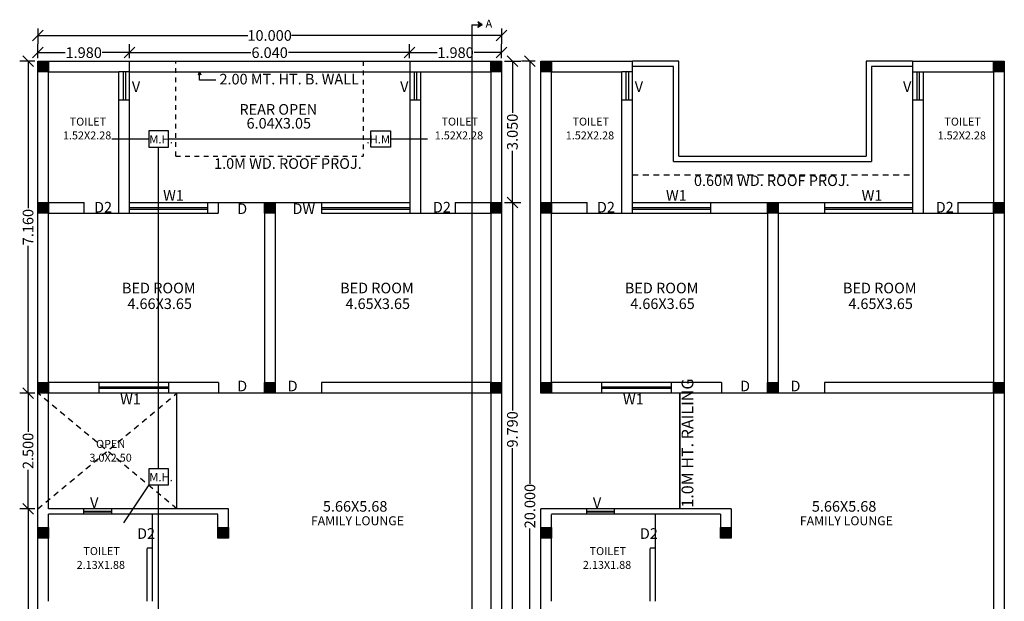
# Model space of a CAD drawing. Units: metres. Extents: x -159353 to 148, y -63674 to 118.
# Drawn here: x -78609 to -78588, y -31854 to -31842 of the extents above; entities that cross this region are included whole.
import ezdxf

# ---------------------------------------------------------------- set-up
doc = ezdxf.new("R2010")
doc.units = ezdxf.units.M
doc.header["$LTSCALE"] = 0.5
doc.header["$MEASUREMENT"] = 0
doc.header["$PDMODE"] = 66
doc.linetypes.add('DASHED2', pattern=[0.375, 0.25, -0.125])
doc.styles.get("Standard").update_dxf_attribs({"font": 'ARIALN.TTF', "height": 0.23})
doc.dimstyles.get("Standard").update_dxf_attribs({"dimtxt": 0.23, "dimasz": 0.25, "dimexe": 0.18, "dimexo": 0.0625, "dimgap": 0.09, "dimtad": 0, "dimzin": 0, "dimdsep": 46, "dimtxsty": 'Standard', "dimblk": 'OBLIQUE', "dimcen": 0.09, "dimse1": 1, "dimse2": 1, "dimadec": 0, "dimazin": 0, "dimtfac": 1, "dimtofl": 0, "dimtmove": 0, "dimatfit": 3, "dimfxl": 0.18, "dimtolj": 1, "dimtzin": 0, "dimarcsym": 0})

# ---------------------------------------------------------------- blocks, each defined once
blk = doc.blocks.new('_Oblique')
at = {"color": 0, "lineweight": -2}
blk.add_line((-0.5, -0.5), (0.5, 0.5), dxfattribs=at)
blk = doc.blocks.new('*D38')
at = {"color": 0, "lineweight": -2, "ltscale": 0.5, "transparency": 16777216}
for p, q in [((-78608.593, -31842.747), (-78608.593, -31842.444)), ((-78606.613, -31842.747), (-78606.613, -31842.444)), ((-78608.593, -31842.624), (-78608.002, -31842.624)), ((-78606.613, -31842.624), (-78607.204, -31842.624))]:
    blk.add_line(p, q, dxfattribs=at)
at = {"layer": 'Defpoints', "color": 0, "ltscale": 0.5, "transparency": 16777216}
for p in [(-78606.613, -31842.624), (-78608.593, -31842.809), (-78606.613, -31842.809)]:
    blk.add_point(p, dxfattribs=at)
at = {"color": 0, "lineweight": -2, "ltscale": 0.5, "transparency": 16777216, "xscale": 0.23, "yscale": 0.23, "zscale": 0.23, "rotation": 180}
blk.add_blockref('_Oblique', (-78608.593, -31842.624), dxfattribs=at)
at = {"color": 0, "lineweight": -2, "ltscale": 0.5, "transparency": 16777216, "xscale": 0.23, "yscale": 0.23, "zscale": 0.23}
blk.add_blockref('_Oblique', (-78606.613, -31842.624), dxfattribs=at)
at = {"color": 0, "ltscale": 0.5, "transparency": 16777216, "insert": (-78607.603, -31842.624), "char_height": 0.23, "attachment_point": 5}
blk.add_mtext('\\A1;1.980', dxfattribs=at)
blk = doc.blocks.new('*D39')
at = {"color": 0, "lineweight": -2, "ltscale": 0.5, "transparency": 16777216}
for p, q in [((-78606.613, -31842.747), (-78606.613, -31842.444)), ((-78600.573, -31842.747), (-78600.573, -31842.444)), ((-78606.613, -31842.624), (-78604.001, -31842.624)), ((-78600.573, -31842.624), (-78603.184, -31842.624))]:
    blk.add_line(p, q, dxfattribs=at)
at = {"layer": 'Defpoints', "color": 0, "ltscale": 0.5, "transparency": 16777216}
for p in [(-78600.573, -31842.624), (-78606.613, -31842.809), (-78600.573, -31842.809)]:
    blk.add_point(p, dxfattribs=at)
at = {"color": 0, "lineweight": -2, "ltscale": 0.5, "transparency": 16777216, "xscale": 0.23, "yscale": 0.23, "zscale": 0.23, "rotation": 180}
blk.add_blockref('_Oblique', (-78606.613, -31842.624), dxfattribs=at)
at = {"color": 0, "lineweight": -2, "ltscale": 0.5, "transparency": 16777216, "xscale": 0.23, "yscale": 0.23, "zscale": 0.23}
blk.add_blockref('_Oblique', (-78600.573, -31842.624), dxfattribs=at)
at = {"color": 0, "ltscale": 0.5, "transparency": 16777216, "insert": (-78603.593, -31842.624), "char_height": 0.23, "attachment_point": 5}
blk.add_mtext('\\A1;6.040', dxfattribs=at)
blk = doc.blocks.new('*D40')
at = {"color": 0, "lineweight": -2, "ltscale": 0.5, "transparency": 16777216}
for p, q in [((-78600.573, -31842.747), (-78600.573, -31842.444)), ((-78598.593, -31842.747), (-78598.593, -31842.444)), ((-78600.573, -31842.624), (-78599.982, -31842.624)), ((-78598.593, -31842.624), (-78599.184, -31842.624))]:
    blk.add_line(p, q, dxfattribs=at)
at = {"layer": 'Defpoints', "color": 0, "ltscale": 0.5, "transparency": 16777216}
for p in [(-78598.593, -31842.624), (-78600.573, -31842.809), (-78598.593, -31842.809)]:
    blk.add_point(p, dxfattribs=at)
at = {"color": 0, "lineweight": -2, "ltscale": 0.5, "transparency": 16777216, "xscale": 0.23, "yscale": 0.23, "zscale": 0.23, "rotation": 180}
blk.add_blockref('_Oblique', (-78600.573, -31842.624), dxfattribs=at)
at = {"color": 0, "lineweight": -2, "ltscale": 0.5, "transparency": 16777216, "xscale": 0.23, "yscale": 0.23, "zscale": 0.23}
blk.add_blockref('_Oblique', (-78598.593, -31842.624), dxfattribs=at)
at = {"color": 0, "ltscale": 0.5, "transparency": 16777216, "insert": (-78599.583, -31842.624), "char_height": 0.23, "attachment_point": 5}
blk.add_mtext('\\A1;1.980', dxfattribs=at)
blk = doc.blocks.new('*D41')
at = {"color": 0, "lineweight": -2, "ltscale": 0.5, "transparency": 16777216}
for p, q in [((-78608.593, -31842.106), (-78608.593, -31842.434)), ((-78608.593, -31842.254), (-78604.065, -31842.254)), ((-78598.593, -31842.254), (-78603.12, -31842.254)), ((-78598.593, -31842.106), (-78598.593, -31842.434))]:
    blk.add_line(p, q, dxfattribs=at)
at = {"layer": 'Defpoints', "color": 0, "ltscale": 0.5, "transparency": 16777216}
for p in [(-78608.593, -31842.044), (-78598.593, -31842.044), (-78598.593, -31842.254)]:
    blk.add_point(p, dxfattribs=at)
at = {"color": 0, "lineweight": -2, "ltscale": 0.5, "transparency": 16777216, "xscale": 0.23, "yscale": 0.23, "zscale": 0.23, "rotation": 180}
blk.add_blockref('_Oblique', (-78608.593, -31842.254), dxfattribs=at)
at = {"color": 0, "lineweight": -2, "ltscale": 0.5, "transparency": 16777216, "xscale": 0.23, "yscale": 0.23, "zscale": 0.23}
blk.add_blockref('_Oblique', (-78598.593, -31842.254), dxfattribs=at)
at = {"color": 0, "ltscale": 0.5, "transparency": 16777216, "insert": (-78603.593, -31842.254), "char_height": 0.23, "attachment_point": 5}
blk.add_mtext('\\A1;10.000', dxfattribs=at)
blk = doc.blocks.new('*D42')
at = {"color": 0, "lineweight": -2, "ltscale": 0.5, "transparency": 16777216}
for p, q in [((-78608.655, -31842.809), (-78608.984, -31842.809)), ((-78608.804, -31842.809), (-78608.804, -31845.982)), ((-78608.804, -31849.969), (-78608.804, -31846.796)), ((-78608.655, -31849.969), (-78608.984, -31849.969))]:
    blk.add_line(p, q, dxfattribs=at)
at = {"layer": 'Defpoints', "color": 0, "ltscale": 0.5, "transparency": 16777216}
for p in [(-78608.593, -31842.809), (-78608.804, -31849.969), (-78608.593, -31849.969)]:
    blk.add_point(p, dxfattribs=at)
at = {"color": 0, "lineweight": -2, "ltscale": 0.5, "transparency": 16777216, "xscale": 0.23, "yscale": 0.23, "zscale": 0.23}
for p, rotation in [((-78608.804, -31842.809), 90), ((-78608.804, -31849.969), 270)]:
    blk.add_blockref('_Oblique', p, dxfattribs=dict(at, rotation=rotation))
at = {"color": 0, "ltscale": 0.5, "transparency": 16777216, "insert": (-78608.804, -31846.389), "char_height": 0.23, "attachment_point": 5, "rotation": 90}
blk.add_mtext('\\A1;7.160', dxfattribs=at)
blk = doc.blocks.new('*D43')
at = {"color": 0, "lineweight": -2, "ltscale": 0.5, "transparency": 16777216}
for p, q in [((-78608.655, -31849.969), (-78608.984, -31849.969)), ((-78608.804, -31849.969), (-78608.804, -31850.81)), ((-78608.804, -31852.469), (-78608.804, -31851.629)), ((-78608.655, -31852.469), (-78608.984, -31852.469))]:
    blk.add_line(p, q, dxfattribs=at)
at = {"layer": 'Defpoints', "color": 0, "ltscale": 0.5, "transparency": 16777216}
for p in [(-78608.593, -31849.969), (-78608.804, -31852.469), (-78608.593, -31852.469)]:
    blk.add_point(p, dxfattribs=at)
at = {"color": 0, "lineweight": -2, "ltscale": 0.5, "transparency": 16777216, "xscale": 0.23, "yscale": 0.23, "zscale": 0.23}
for p, rotation in [((-78608.804, -31849.969), 90), ((-78608.804, -31852.469), 270)]:
    blk.add_blockref('_Oblique', p, dxfattribs=dict(at, rotation=rotation))
at = {"color": 0, "ltscale": 0.5, "transparency": 16777216, "insert": (-78608.804, -31851.219), "char_height": 0.23, "attachment_point": 5, "rotation": 90}
blk.add_mtext('\\A1;2.500', dxfattribs=at)
blk = doc.blocks.new('*D44')
at = {"color": 0, "lineweight": -2, "ltscale": 0.5, "transparency": 16777216}
for p, q in [((-78608.655, -31852.469), (-78608.984, -31852.469)), ((-78608.804, -31852.469), (-78608.804, -31855.707)), ((-78608.804, -31859.759), (-78608.804, -31856.521)), ((-78608.655, -31859.759), (-78608.984, -31859.759))]:
    blk.add_line(p, q, dxfattribs=at)
at = {"layer": 'Defpoints', "color": 0, "ltscale": 0.5, "transparency": 16777216}
for p in [(-78608.593, -31852.469), (-78608.804, -31859.759), (-78608.593, -31859.759)]:
    blk.add_point(p, dxfattribs=at)
at = {"color": 0, "lineweight": -2, "ltscale": 0.5, "transparency": 16777216, "xscale": 0.23, "yscale": 0.23, "zscale": 0.23}
for p, rotation in [((-78608.804, -31852.469), 90), ((-78608.804, -31859.759), 270)]:
    blk.add_blockref('_Oblique', p, dxfattribs=dict(at, rotation=rotation))
at = {"color": 0, "ltscale": 0.5, "transparency": 16777216, "insert": (-78608.804, -31856.114), "char_height": 0.23, "attachment_point": 5, "rotation": 90}
blk.add_mtext('\\A1;7.290', dxfattribs=at)
blk = doc.blocks.new('*D48')
at = {"color": 0, "lineweight": -2, "ltscale": 0.5, "transparency": 16777216}
for p, q in [((-78598.53, -31845.859), (-78598.177, -31845.859)), ((-78598.357, -31845.859), (-78598.357, -31850.346)), ((-78598.357, -31855.649), (-78598.357, -31851.162)), ((-78598.53, -31855.649), (-78598.177, -31855.649))]:
    blk.add_line(p, q, dxfattribs=at)
at = {"layer": 'Defpoints', "color": 0, "ltscale": 0.5, "transparency": 16777216}
for p in [(-78598.593, -31845.859), (-78598.357, -31845.859), (-78598.593, -31855.649)]:
    blk.add_point(p, dxfattribs=at)
at = {"color": 0, "lineweight": -2, "ltscale": 0.5, "transparency": 16777216, "xscale": 0.23, "yscale": 0.23, "zscale": 0.23}
for p, rotation in [((-78598.357, -31845.859), 90), ((-78598.357, -31855.649), 270)]:
    blk.add_blockref('_Oblique', p, dxfattribs=dict(at, rotation=rotation))
at = {"color": 0, "ltscale": 0.5, "transparency": 16777216, "insert": (-78598.357, -31850.754), "char_height": 0.23, "attachment_point": 5, "rotation": 90}
blk.add_mtext('\\A1;9.790', dxfattribs=at)
blk = doc.blocks.new('*D49')
at = {"color": 0, "lineweight": -2, "ltscale": 0.5, "transparency": 16777216}
for p, q in [((-78598.53, -31842.809), (-78598.177, -31842.809)), ((-78598.357, -31842.809), (-78598.357, -31843.926)), ((-78598.357, -31845.859), (-78598.357, -31844.742)), ((-78598.53, -31845.859), (-78598.177, -31845.859))]:
    blk.add_line(p, q, dxfattribs=at)
at = {"layer": 'Defpoints', "color": 0, "ltscale": 0.5, "transparency": 16777216}
for p in [(-78598.593, -31842.809), (-78598.357, -31842.809), (-78598.593, -31845.859)]:
    blk.add_point(p, dxfattribs=at)
at = {"color": 0, "lineweight": -2, "ltscale": 0.5, "transparency": 16777216, "xscale": 0.23, "yscale": 0.23, "zscale": 0.23}
for p, rotation in [((-78598.357, -31842.809), 90), ((-78598.357, -31845.859), 270)]:
    blk.add_blockref('_Oblique', p, dxfattribs=dict(at, rotation=rotation))
at = {"color": 0, "ltscale": 0.5, "transparency": 16777216, "insert": (-78598.357, -31844.334), "char_height": 0.23, "attachment_point": 5, "rotation": 90}
blk.add_mtext('\\A1;3.050', dxfattribs=at)
blk = doc.blocks.new('*D50')
at = {"color": 0, "lineweight": -2, "ltscale": 0.5, "transparency": 16777216}
for p, q in [((-78597.865, -31842.809), (-78598.159, -31842.809)), ((-78597.979, -31842.809), (-78597.979, -31851.926)), ((-78597.979, -31862.809), (-78597.979, -31852.892)), ((-78597.865, -31862.809), (-78598.159, -31862.809))]:
    blk.add_line(p, q, dxfattribs=at)
at = {"layer": 'Defpoints', "color": 0, "ltscale": 0.5, "transparency": 16777216}
for p in [(-78597.803, -31842.809), (-78597.979, -31862.809), (-78597.803, -31862.809)]:
    blk.add_point(p, dxfattribs=at)
at = {"color": 0, "lineweight": -2, "ltscale": 0.5, "transparency": 16777216, "xscale": 0.23, "yscale": 0.23, "zscale": 0.23}
for p, rotation in [((-78597.979, -31842.809), 90), ((-78597.979, -31862.809), 270)]:
    blk.add_blockref('_Oblique', p, dxfattribs=dict(at, rotation=rotation))
at = {"color": 0, "ltscale": 0.5, "transparency": 16777216, "insert": (-78597.979, -31852.409), "char_height": 0.23, "attachment_point": 5, "rotation": 90}
blk.add_mtext('\\A1;20.000', dxfattribs=at)

msp = doc.modelspace()

# ---------------------------------------------------------------- hatches: boundary and pattern name
at = {"ltscale": 0.5}
for points in [[(-78608.3626, -31842.8091), (-78608.5926, -31842.8091), (-78608.5926, -31843.0391), (-78608.3626, -31843.0391)], [(-78598.5926, -31842.8091), (-78598.8226, -31842.8091), (-78598.8226, -31843.0391), (-78598.5926, -31843.0391)], [(-78597.5171, -31842.8091), (-78597.7471, -31842.8091), (-78597.7471, -31843.0391), (-78597.5171, -31843.0391)], [(-78587.7471, -31842.8091), (-78587.9771, -31842.8091), (-78587.9771, -31843.0391), (-78587.7471, -31843.0391)], [(-78608.3626, -31845.8591), (-78608.5926, -31845.8591), (-78608.5926, -31846.0891), (-78608.3626, -31846.0891)], [(-78603.4726, -31845.8591), (-78603.7026, -31845.8591), (-78603.7026, -31846.0891), (-78603.4726, -31846.0891)], [(-78598.5926, -31845.8591), (-78598.8226, -31845.8591), (-78598.8226, -31846.0891), (-78598.5926, -31846.0891)], [(-78597.5171, -31845.8591), (-78597.7471, -31845.8591), (-78597.7471, -31846.0891), (-78597.5171, -31846.0891)], [(-78592.6271, -31845.8591), (-78592.8571, -31845.8591), (-78592.8571, -31846.0891), (-78592.6271, -31846.0891)], [(-78587.7471, -31845.8591), (-78587.9771, -31845.8591), (-78587.9771, -31846.0891), (-78587.7471, -31846.0891)], [(-78608.3626, -31849.7391), (-78608.5926, -31849.7391), (-78608.5926, -31849.9691), (-78608.3626, -31849.9691)], [(-78603.4726, -31849.7391), (-78603.7026, -31849.7391), (-78603.7026, -31849.9691), (-78603.4726, -31849.9691)], [(-78598.5926, -31849.7391), (-78598.8226, -31849.7391), (-78598.8226, -31849.9691), (-78598.5926, -31849.9691)], [(-78597.5171, -31849.7391), (-78597.7471, -31849.7391), (-78597.7471, -31849.9691), (-78597.5171, -31849.9691)], [(-78592.6271, -31849.7391), (-78592.8571, -31849.7391), (-78592.8571, -31849.9691), (-78592.6271, -31849.9691)], [(-78587.7471, -31849.7391), (-78587.9771, -31849.7391), (-78587.9771, -31849.9691), (-78587.7471, -31849.9691)], [(-78608.3626, -31852.8691), (-78608.5926, -31852.8691), (-78608.5926, -31853.0991), (-78608.3626, -31853.0991)], [(-78604.4826, -31852.8691), (-78604.7126, -31852.8691), (-78604.7126, -31853.0991), (-78604.4826, -31853.0991)], [(-78597.5171, -31852.8691), (-78597.7471, -31852.8691), (-78597.7471, -31853.0991), (-78597.5171, -31853.0991)], [(-78593.6371, -31852.8691), (-78593.8671, -31852.8691), (-78593.8671, -31853.0991), (-78593.6371, -31853.0991)]]:
    msp.add_hatch(color=256, dxfattribs=at).paths.add_polyline_path(points)

# ---------------------------------------------------------------- linework, layer by layer
for p, q in [((-78599.2308, -31842.023), (-78599.2308, -31860.2026)), ((-78599.2308, -31842.023), (-78599.0124, -31842.023)), ((-78599.0124, -31842.023), (-78599.1003, -31841.961)), ((-78599.1003, -31841.961), (-78599.0749, -31842.0088)), ((-78599.0124, -31842.023), (-78599.1003, -31842.0849)), ((-78599.1003, -31842.0849), (-78599.0749, -31842.0371)), ((-78599.0749, -31842.0088), (-78599.0124, -31842.023)), ((-78599.0749, -31842.0371), (-78599.0124, -31842.023)), ((-78608.5926, -31842.8091), (-78598.5926, -31842.8091)), ((-78608.5926, -31862.8091), (-78608.5926, -31842.8091)), ((-78606.6126, -31846.0891), (-78606.6126, -31842.8091)), ((-78600.5726, -31842.8091), (-78600.5726, -31846.0891)), ((-78598.5926, -31842.8091), (-78598.5926, -31862.8091)), ((-78597.7471, -31842.8091), (-78595.7671, -31842.8091)), ((-78597.7471, -31849.9691), (-78597.7471, -31842.8091)), ((-78595.7671, -31846.0891), (-78595.7671, -31842.8091)), ((-78594.7671, -31842.8091), (-78595.7671, -31842.8091)), ((-78594.8821, -31842.9241), (-78595.7671, -31842.9241)), ((-78594.8821, -31844.9741), (-78594.8821, -31842.9241)), ((-78594.7671, -31844.8591), (-78594.7671, -31842.8091)), ((-78590.7271, -31842.8091), (-78590.7271, -31844.8591)), ((-78589.7271, -31842.8091), (-78590.7271, -31842.8091)), ((-78590.6121, -31842.9241), (-78590.6121, -31844.9741)), ((-78589.7271, -31842.9241), (-78590.6121, -31842.9241)), ((-78589.7271, -31842.8091), (-78589.7271, -31846.0891)), ((-78589.7271, -31842.8091), (-78587.7471, -31842.8091)), ((-78587.7471, -31842.8091), (-78587.7471, -31860.7591)), ((-78608.3626, -31843.0391), (-78606.8426, -31843.0391)), ((-78608.3626, -31845.8591), (-78608.3626, -31843.0391)), ((-78606.8426, -31846.0891), (-78606.8426, -31843.0391)), ((-78606.6126, -31843.0391), (-78606.8426, -31843.0391)), ((-78606.7484, -31843.6391), (-78606.7484, -31843.0391)), ((-78606.6945, -31843.6391), (-78606.6945, -31843.0436)), ((-78606.6126, -31843.0391), (-78600.5726, -31843.0391)), ((-78605.106, -31843.0391), (-78605.1363, -31843.1015)), ((-78605.1363, -31843.1015), (-78605.1206, -31843.0921)), ((-78605.1206, -31843.0921), (-78605.106, -31843.0391)), ((-78605.106, -31843.2191), (-78605.106, -31843.0391)), ((-78605.106, -31843.0391), (-78605.0756, -31843.1015)), ((-78605.0913, -31843.0921), (-78605.106, -31843.0391)), ((-78605.0756, -31843.1015), (-78605.0913, -31843.0921)), ((-78600.5726, -31843.0391), (-78600.3426, -31843.0391)), ((-78600.477, -31843.0391), (-78600.477, -31843.6391)), ((-78600.4278, -31843.0391), (-78600.4278, -31843.6391)), ((-78600.3426, -31843.0391), (-78600.3426, -31846.0891)), ((-78600.3426, -31843.0391), (-78598.8226, -31843.0391)), ((-78598.8226, -31843.0391), (-78598.8226, -31845.8591)), ((-78597.5171, -31843.0391), (-78595.9971, -31843.0391)), ((-78597.5171, -31845.8591), (-78597.5171, -31843.0391)), ((-78595.9971, -31846.0891), (-78595.9971, -31843.0391)), ((-78595.7671, -31843.0391), (-78595.9971, -31843.0391)), ((-78595.9029, -31843.6391), (-78595.9029, -31843.0391)), ((-78595.849, -31843.6391), (-78595.849, -31843.0436)), ((-78589.7271, -31843.0391), (-78589.4971, -31843.0391)), ((-78589.6315, -31843.0391), (-78589.6315, -31843.6391)), ((-78589.5822, -31843.0391), (-78589.5822, -31843.6391)), ((-78589.4971, -31843.0391), (-78587.9771, -31843.0391)), ((-78589.4971, -31843.0391), (-78589.4971, -31846.0891)), ((-78587.9771, -31843.0391), (-78587.9771, -31845.8591)), ((-78604.7511, -31843.2191), (-78605.106, -31843.2191)), ((-78606.8426, -31843.6391), (-78606.6126, -31843.6391)), ((-78600.5726, -31843.6391), (-78600.3426, -31843.6391)), ((-78595.9971, -31843.6391), (-78595.7671, -31843.6391)), ((-78589.7271, -31843.6391), (-78589.4971, -31843.6391)), ((-78606.9953, -31844.4874), (-78606.1972, -31844.4874)), ((-78605.7776, -31844.4874), (-78601.4076, -31844.4874)), ((-78600.9881, -31844.4874), (-78600.1899, -31844.4874)), ((-78605.9874, -31851.6026), (-78605.9874, -31844.6609)), ((-78594.8821, -31844.9741), (-78590.6121, -31844.9741)), ((-78594.7671, -31844.8591), (-78590.7271, -31844.8591)), ((-78608.3626, -31845.8591), (-78607.5926, -31845.8591)), ((-78607.5926, -31846.0891), (-78607.5926, -31845.8591)), ((-78606.6126, -31845.8591), (-78600.5726, -31845.8591)), ((-78604.9326, -31845.8591), (-78604.9326, -31846.0891)), ((-78604.7026, -31845.8591), (-78604.7026, -31846.0891)), ((-78603.7026, -31845.8591), (-78603.7026, -31849.9691)), ((-78603.4726, -31845.8591), (-78603.4726, -31849.9691)), ((-78602.4726, -31845.8591), (-78602.4726, -31846.0891)), ((-78599.5926, -31845.8591), (-78599.5926, -31846.0891)), ((-78599.5926, -31845.8591), (-78598.8226, -31845.8591)), ((-78597.5171, -31845.8591), (-78596.7471, -31845.8591)), ((-78596.7471, -31846.0891), (-78596.7471, -31845.8591)), ((-78595.7671, -31845.8591), (-78589.7271, -31845.8591)), ((-78594.0871, -31845.8591), (-78594.0871, -31846.0891)), ((-78591.6271, -31845.8591), (-78591.6271, -31846.0891)), ((-78588.7471, -31845.8591), (-78587.9771, -31845.8591)), ((-78588.7471, -31845.8591), (-78588.7471, -31846.0891)), ((-78608.3626, -31846.0891), (-78604.7026, -31846.0891)), ((-78608.3626, -31849.7491), (-78608.3626, -31846.0891)), ((-78606.6126, -31845.9686), (-78604.9326, -31845.9686)), ((-78606.6126, -31845.9987), (-78604.9326, -31845.9987)), ((-78602.4726, -31845.9686), (-78600.5726, -31845.9686)), ((-78602.4726, -31845.9987), (-78600.5726, -31845.9987)), ((-78602.4726, -31846.0891), (-78598.8226, -31846.0891)), ((-78598.8226, -31846.0891), (-78598.8226, -31849.7491)), ((-78597.5171, -31846.0891), (-78592.8571, -31846.0891)), ((-78597.5171, -31849.7491), (-78597.5171, -31846.0891)), ((-78595.7671, -31845.9686), (-78594.0871, -31845.9686)), ((-78595.7671, -31845.9987), (-78594.0871, -31845.9987)), ((-78592.8571, -31846.0891), (-78592.8571, -31849.9691)), ((-78592.6271, -31846.0891), (-78587.9771, -31846.0891)), ((-78592.6271, -31846.0891), (-78592.6271, -31849.9691)), ((-78591.6271, -31845.9686), (-78589.7271, -31845.9686)), ((-78591.6271, -31845.9987), (-78589.7271, -31845.9987)), ((-78587.9771, -31846.0891), (-78587.9771, -31849.7491)), ((-78604.6926, -31849.7391), (-78608.3626, -31849.7391)), ((-78607.2776, -31849.7391), (-78607.2776, -31849.9691)), ((-78605.7776, -31849.841), (-78607.2776, -31849.841)), ((-78605.7776, -31849.8726), (-78607.2776, -31849.8726)), ((-78605.7776, -31849.7391), (-78605.7776, -31849.9691)), ((-78604.6926, -31849.7391), (-78604.6926, -31849.9691)), ((-78598.8226, -31849.7391), (-78602.4726, -31849.7391)), ((-78602.4726, -31849.7391), (-78602.4726, -31849.9691)), ((-78593.8471, -31849.7391), (-78597.5171, -31849.7391)), ((-78596.4321, -31849.7391), (-78596.4321, -31849.9691)), ((-78594.9321, -31849.841), (-78596.4321, -31849.841)), ((-78594.9321, -31849.8726), (-78596.4321, -31849.8726)), ((-78594.9321, -31849.7391), (-78594.9321, -31849.9691)), ((-78593.8471, -31849.7391), (-78593.8471, -31849.9691)), ((-78591.6271, -31849.7391), (-78591.6271, -31849.9691)), ((-78587.9771, -31849.7391), (-78591.6271, -31849.7391)), ((-78598.8226, -31849.9691), (-78608.3626, -31849.9691)), ((-78608.3626, -31852.4691), (-78608.3626, -31849.9691)), ((-78605.5926, -31852.4691), (-78605.5926, -31849.9691)), ((-78598.8226, -31849.9791), (-78598.8226, -31855.6491)), ((-78587.9771, -31849.9691), (-78597.7471, -31849.9691)), ((-78594.7471, -31852.4691), (-78594.7471, -31849.9691)), ((-78594.7371, -31852.4687), (-78594.7371, -31849.9687)), ((-78587.9771, -31849.9791), (-78587.9771, -31855.6491)), ((-78606.1972, -31851.9497), (-78606.7455, -31852.7707)), ((-78605.9874, -31860.8189), (-78605.9874, -31851.9497)), ((-78604.4826, -31852.4691), (-78608.3626, -31852.4691)), ((-78607.5976, -31852.5841), (-78607.5976, -31852.4691)), ((-78606.9976, -31852.5841), (-78606.9976, -31852.4691)), ((-78604.4826, -31852.8691), (-78604.4826, -31852.4691)), ((-78593.6371, -31852.4691), (-78597.7471, -31852.4691)), ((-78597.7471, -31860.7591), (-78597.7471, -31852.4691)), ((-78596.7521, -31852.5841), (-78596.7521, -31852.4691)), ((-78596.1521, -31852.5841), (-78596.1521, -31852.4691)), ((-78593.6371, -31852.4691), (-78593.6371, -31852.8691)), ((-78608.3626, -31854.4641), (-78608.3626, -31852.5841)), ((-78604.7126, -31852.5841), (-78608.3626, -31852.5841)), ((-78606.9976, -31852.523), (-78607.5976, -31852.523)), ((-78606.9976, -31852.5405), (-78607.5976, -31852.5405)), ((-78606.1176, -31854.4641), (-78606.1176, -31852.5941)), ((-78604.7126, -31852.8691), (-78604.7126, -31852.5841)), ((-78593.8671, -31852.5841), (-78597.5171, -31852.5841)), ((-78597.5171, -31854.4641), (-78597.5171, -31852.5941)), ((-78596.1521, -31852.523), (-78596.7521, -31852.523)), ((-78596.1521, -31852.5405), (-78596.7521, -31852.5405)), ((-78595.2721, -31854.4641), (-78595.2721, -31852.5941)), ((-78593.8671, -31852.5841), (-78593.8671, -31852.8691)), ((-78606.1176, -31853.3162), (-78606.2326, -31853.3162)), ((-78606.2326, -31854.4641), (-78606.2326, -31853.3262)), ((-78595.2721, -31853.3162), (-78595.3871, -31853.3162)), ((-78595.3871, -31854.4641), (-78595.3871, -31853.3262))]:
    msp.add_line(p, q, dxfattribs=at)
at = {"linetype": 'DASHED2', "ltscale": 0.5}
for p, q in [((-78605.6126, -31844.8591), (-78605.6126, -31842.8091)), ((-78601.5726, -31842.8091), (-78601.5726, -31844.8591)), ((-78605.6126, -31844.8591), (-78601.5726, -31844.8591))]:
    msp.add_line(p, q, dxfattribs=at)
at = {"linetype": 'DASHED2'}
for p, q in [((-78595.7671, -31845.2591), (-78589.7271, -31845.2591)), ((-78608.5926, -31852.4691), (-78605.5926, -31849.9691)), ((-78605.5926, -31852.4691), (-78608.5926, -31849.9691))]:
    msp.add_line(p, q, dxfattribs=at)
at = {"ltscale": 0.5}
for points in [[(-78608.3626, -31843.0391), (-78608.5926, -31843.0391), (-78608.5926, -31842.8091), (-78608.3626, -31842.8091)], [(-78598.5926, -31843.0391), (-78598.8226, -31843.0391), (-78598.8226, -31842.8091), (-78598.5926, -31842.8091)], [(-78597.5171, -31843.0391), (-78597.7471, -31843.0391), (-78597.7471, -31842.8091), (-78597.5171, -31842.8091)], [(-78587.7471, -31843.0391), (-78587.9771, -31843.0391), (-78587.9771, -31842.8091), (-78587.7471, -31842.8091)], [(-78605.7776, -31844.3138), (-78606.1972, -31844.3138), (-78606.1972, -31844.6609), (-78605.7776, -31844.6609)], [(-78601.4076, -31844.3138), (-78600.9881, -31844.3138), (-78600.9881, -31844.6609), (-78601.4076, -31844.6609)], [(-78608.3626, -31846.0891), (-78608.5926, -31846.0891), (-78608.5926, -31845.8591), (-78608.3626, -31845.8591)], [(-78603.4726, -31846.0891), (-78603.7026, -31846.0891), (-78603.7026, -31845.8591), (-78603.4726, -31845.8591)], [(-78598.5926, -31846.0891), (-78598.8226, -31846.0891), (-78598.8226, -31845.8591), (-78598.5926, -31845.8591)], [(-78597.5171, -31846.0891), (-78597.7471, -31846.0891), (-78597.7471, -31845.8591), (-78597.5171, -31845.8591)], [(-78592.6271, -31846.0891), (-78592.8571, -31846.0891), (-78592.8571, -31845.8591), (-78592.6271, -31845.8591)], [(-78587.7471, -31846.0891), (-78587.9771, -31846.0891), (-78587.9771, -31845.8591), (-78587.7471, -31845.8591)], [(-78608.3626, -31849.9691), (-78608.5926, -31849.9691), (-78608.5926, -31849.7391), (-78608.3626, -31849.7391)], [(-78603.4726, -31849.9691), (-78603.7026, -31849.9691), (-78603.7026, -31849.7391), (-78603.4726, -31849.7391)], [(-78598.5926, -31849.9691), (-78598.8226, -31849.9691), (-78598.8226, -31849.7391), (-78598.5926, -31849.7391)], [(-78597.5171, -31849.9691), (-78597.7471, -31849.9691), (-78597.7471, -31849.7391), (-78597.5171, -31849.7391)], [(-78592.6271, -31849.9691), (-78592.8571, -31849.9691), (-78592.8571, -31849.7391), (-78592.6271, -31849.7391)], [(-78587.7471, -31849.9691), (-78587.9771, -31849.9691), (-78587.9771, -31849.7391), (-78587.7471, -31849.7391)], [(-78605.7776, -31851.6026), (-78606.1972, -31851.6026), (-78606.1972, -31851.9497), (-78605.7776, -31851.9497)], [(-78608.3626, -31853.0991), (-78608.5926, -31853.0991), (-78608.5926, -31852.8691), (-78608.3626, -31852.8691)], [(-78604.4826, -31853.0991), (-78604.7126, -31853.0991), (-78604.7126, -31852.8691), (-78604.4826, -31852.8691)], [(-78597.5171, -31853.0991), (-78597.7471, -31853.0991), (-78597.7471, -31852.8691), (-78597.5171, -31852.8691)], [(-78593.6371, -31853.0991), (-78593.8671, -31853.0991), (-78593.8671, -31852.8691), (-78593.6371, -31852.8691)]]:
    msp.add_lwpolyline(points, close=True, dxfattribs=at)

# ---------------------------------------------------------------- texts
for s, height, p in [('A', 0.1714, (-78598.9353, -31842.0845)), ('2.00 MT. HT. B. WALL', 0.2286, (-78604.6739, -31843.31)), ('V', 0.2286, (-78606.5643, -31843.4716)), ('V', 0.2286, (-78600.7771, -31843.4716)), ('V', 0.2286, (-78595.7187, -31843.4716)), ('V', 0.2286, (-78589.9315, -31843.4716)), ('REAR OPEN', 0.2286, (-78604.2444, -31843.9629)), ('TOILET', 0.17145, (-78607.9055, -31844.1984)), ('6.04X3.05', 0.2286, (-78604.0907, -31844.2627)), ('TOILET', 0.17145, (-78599.8855, -31844.1984)), ('TOILET', 0.17145, (-78597.06, -31844.1984)), ('TOILET', 0.17145, (-78589.04, -31844.1984)), ('1.52X2.28', 0.17145, (-78608.0511, -31844.4961)), ('M.H.', 0.1778, (-78606.19, -31844.5836)), ('1.52X2.28', 0.17145, (-78600.0311, -31844.4961)), ('1.52X2.28', 0.17145, (-78597.2056, -31844.4961)), ('1.52X2.28', 0.17145, (-78589.1856, -31844.4961)), ('1.0M WD. ROOF PROJ.', 0.2286, (-78604.791, -31845.132)), ('0.60M WD. ROOF PROJ.', 0.2286, (-78594.4407, -31845.5021)), ('W1', 0.2286, (-78605.8899, -31845.8199)), ('W1', 0.2286, (-78595.0444, -31845.8199)), ('W1', 0.2286, (-78590.8242, -31845.8199)), ('D2', 0.2286, (-78607.3789, -31846.0739)), ('D', 0.2286, (-78604.292, -31846.1065)), ('DW', 0.2286, (-78603.0998, -31846.1063)), ('D2', 0.2286, (-78600.0714, -31846.0739)), ('D2', 0.2286, (-78596.5334, -31846.0739)), ('D2', 0.2286, (-78589.2259, -31846.0739)), ('BED ROOM', 0.2286, (-78606.7769, -31847.818)), ('BED ROOM', 0.2286, (-78602.0727, -31847.818)), ('BED ROOM', 0.2286, (-78595.9314, -31847.818)), ('BED ROOM', 0.2286, (-78591.2272, -31847.818)), ('4.66X3.65', 0.2286, (-78606.66, -31848.1567)), ('4.65X3.65', 0.2286, (-78601.9558, -31848.1567)), ('4.66X3.65', 0.2286, (-78595.8145, -31848.1567)), ('4.65X3.65', 0.2286, (-78591.1103, -31848.1567)), ('D', 0.2286, (-78604.292, -31849.9325)), ('D', 0.2286, (-78603.204, -31849.9325)), ('D', 0.2286, (-78593.4465, -31849.9325)), ('D', 0.2286, (-78592.3585, -31849.9325)), ('W1', 0.2286, (-78606.8179, -31850.214)), ('W1', 0.2286, (-78595.9724, -31850.214)), ('OPEN', 0.17145, (-78607.3358, -31851.153)), ('3.0X2.50', 0.17145, (-78607.4799, -31851.45)), ('M.H.', 0.1778, (-78606.19, -31851.8724)), ('V', 0.2286, (-78607.4655, -31852.4523)), ('V', 0.2286, (-78596.62, -31852.4523)), ('5.66X5.68', 0.2286, (-78602.4439, -31852.5299)), ('5.66X5.68', 0.2286, (-78591.898, -31852.5299)), ('FAMILY LOUNGE', 0.19431, (-78602.7021, -31852.8232)), ('FAMILY LOUNGE', 0.19431, (-78592.1562, -31852.8232)), ('D2', 0.2286, (-78606.4528, -31853.116)), ('D2', 0.2286, (-78595.6073, -31853.116)), ('TOILET', 0.17145, (-78607.6103, -31853.4664)), ('TOILET', 0.17145, (-78596.6915, -31853.4664)), ('2.13X1.88', 0.17145, (-78607.7559, -31853.764)), ('2.13X1.88', 0.17145, (-78596.8371, -31853.764))]:
    msp.add_text(s, height=height).set_placement(p)
at = {"text_generation_flag": 2}
msp.add_text('M.H.', height=0.1778, dxfattribs=at).set_placement((-78600.9952, -31844.5836))
msp.add_text('1.0M HT. RAILING', height=0.254, rotation=90).set_placement((-78594.4536, -31852.442))

# ---------------------------------------------------------------- dimensions: what is measured, and where the dimension line sits
at = {"ltscale": 0.5}
for base, p1, p2, override, picture, middle in [((-78598.5926, -31842.2543), (-78608.5926, -31842.0439), (-78598.5926, -31842.0439), {"dimasz": 0.23, "dimdec": 3, "dimse1": 0, "dimse2": 0, "dimtdec": 3, "dimfxl": 0.1875, "dimarcsym": 1}, '*D41', (-78603.5926, -31842.2543)), ((-78606.6126, -31842.6236), (-78608.5926, -31842.8091), (-78606.6126, -31842.8091), {"dimasz": 0.23, "dimdec": 3, "dimse1": 0, "dimse2": 0, "dimtdec": 3, "dimfxl": 0.1875, "dimarcsym": 1}, '*D38', (-78607.6026, -31842.6236)), ((-78600.5726, -31842.6236), (-78606.6126, -31842.8091), (-78600.5726, -31842.8091), {"dimasz": 0.23, "dimdec": 3, "dimse1": 0, "dimse2": 0, "dimtdec": 3, "dimtmove": 1, "dimfxl": 0.1875, "dimarcsym": 1}, '*D39', (-78603.5926, -31842.6236)), ((-78598.5926, -31842.6236), (-78600.5726, -31842.8091), (-78598.5926, -31842.8091), {"dimasz": 0.23, "dimdec": 3, "dimse1": 0, "dimse2": 0, "dimtdec": 3, "dimtmove": 1, "dimfxl": 0.1875, "dimarcsym": 1}, '*D40', (-78599.5826, -31842.6236))]:
    dim = msp.add_linear_dim(base=base, p1=p1, p2=p2, dimstyle='Standard', override=override, dxfattribs=at)
    dim.commit()
    dim.dimension.update_dxf_attribs({"geometry": picture, "text_midpoint": middle})
for base, p1, p2, override, picture, middle in [((-78608.8039, -31849.9691), (-78608.5926, -31842.8091), (-78608.5926, -31849.9691), {"dimasz": 0.23, "dimdec": 3, "dimse1": 0, "dimse2": 0, "dimtdec": 3, "dimfxl": 0.1875, "dimarcsym": 1}, '*D42', (-78608.8039, -31846.3891)), ((-78598.3574, -31842.8091), (-78598.5926, -31845.8591), (-78598.5926, -31842.8091), {"dimasz": 0.23, "dimdec": 3, "dimse1": 0, "dimse2": 0, "dimtdec": 3, "dimtmove": 1, "dimfxl": 0.1875, "dimarcsym": 1}, '*D49', (-78598.3574, -31844.3341)), ((-78598.3574, -31845.8591), (-78598.5926, -31855.6491), (-78598.5926, -31845.8591), {"dimasz": 0.23, "dimdec": 3, "dimse1": 0, "dimse2": 0, "dimtdec": 3, "dimtmove": 1, "dimfxl": 0.1875, "dimarcsym": 1}, '*D48', (-78598.3574, -31850.7541)), ((-78608.8039, -31852.4691), (-78608.5926, -31849.9691), (-78608.5926, -31852.4691), {"dimasz": 0.23, "dimdec": 3, "dimse1": 0, "dimse2": 0, "dimtdec": 3, "dimtmove": 1, "dimfxl": 0.1875, "dimarcsym": 1}, '*D43', (-78608.8039, -31851.2191)), ((-78608.8039, -31859.7591), (-78608.5926, -31852.4691), (-78608.5926, -31859.7591), {"dimasz": 0.23, "dimdec": 3, "dimse1": 0, "dimse2": 0, "dimtdec": 3, "dimtmove": 1, "dimfxl": 0.1875, "dimarcsym": 1}, '*D44', (-78608.8039, -31856.1141))]:
    dim = msp.add_linear_dim(base=base, p1=p1, p2=p2, angle=90, dimstyle='Standard', override=override, dxfattribs=at)
    dim.commit()
    dim.dimension.update_dxf_attribs({"geometry": picture, "text_midpoint": middle})
dim = msp.add_linear_dim(base=(-78597.9787, -31862.8091), p1=(-78597.8025, -31842.8091), p2=(-78597.8025, -31862.8091), angle=90, dimstyle='Standard', override={"dimasz": 0.23, "dimdec": 3, "dimse1": 0, "dimse2": 0, "dimtdec": 3, "dimfxl": 0.1875, "dimarcsym": 1}, dxfattribs=at)
dim.commit()
dim.dimension.update_dxf_attribs({"geometry": '*D50', "text_midpoint": (-78597.9787, -31852.4091), "dimtype": 160})

doc.saveas('drawing.dxf')
